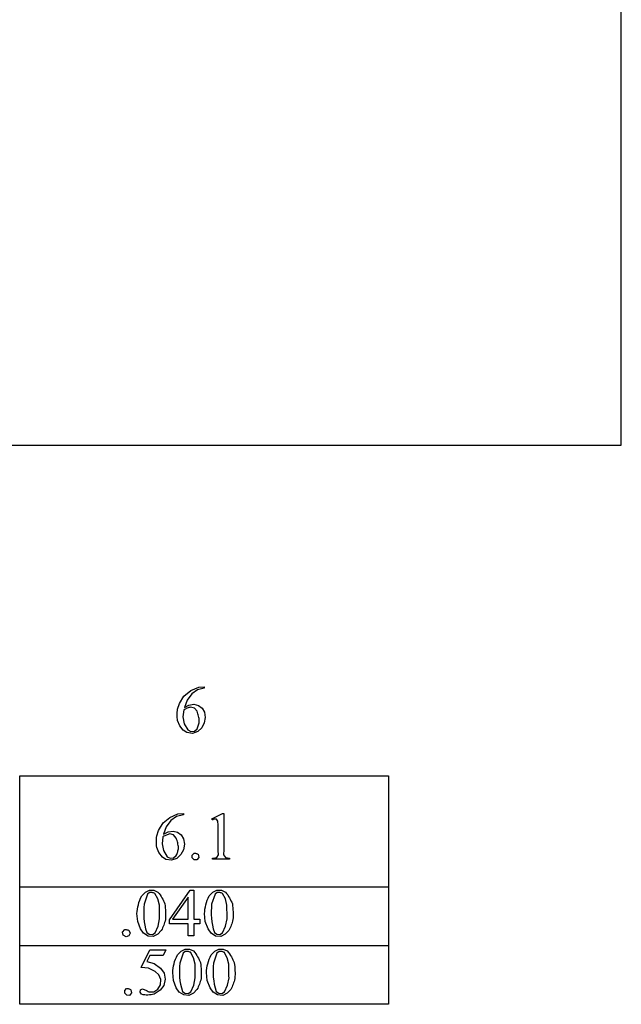
# Model space of a CAD drawing. Units: inches. Extents: x 0.84 to 7.35, y -0.39 to 4.51.
# Drawn here: x 5.29 to 6.79, y -0.39 to 2.06 of the extents above; entities that cross this region are included whole.
import ezdxf

# ---------------------------------------------------------------- set-up
doc = ezdxf.new("R2010")
doc.units = ezdxf.units.IN
doc.header["$MEASUREMENT"] = 0
doc.layers.add('MM193 v1_0', color=7, linetype='Continuous')

msp = doc.modelspace()

# ---------------------------------------------------------------- linework, layer by layer
at = {"layer": 'MM193 v1_0'}
for p, q in [((6.7864, 1.0001), (6.7863, 3.9881)), ((0.8372, 1.0001), (6.7864, 1.0001)), ((5.7163, 0.3909), (5.7363, 0.3992)), ((5.7332, 0.3931), (5.719, 0.3829)), ((5.7502, 0.3971), (5.7332, 0.3931)), ((5.7363, 0.3992), (5.7502, 0.4001)), ((5.7502, 0.4001), (5.7502, 0.3997)), ((5.7502, 0.3997), (5.7502, 0.3993)), ((5.7502, 0.3993), (5.7502, 0.399)), ((5.7502, 0.399), (5.7502, 0.3986)), ((5.7502, 0.3986), (5.7502, 0.3982)), ((5.7502, 0.3982), (5.7502, 0.3978)), ((5.7502, 0.3978), (5.7502, 0.3974)), ((5.7502, 0.3974), (5.7502, 0.3971)), ((5.6882, 0.3586), (5.6997, 0.3769)), ((5.6997, 0.3769), (5.7163, 0.3909)), ((5.7074, 0.3671), (5.7006, 0.3487)), ((5.719, 0.3829), (5.7074, 0.3671)), ((5.6833, 0.3412), (5.6837, 0.3448)), ((5.6837, 0.3448), (5.6882, 0.3586)), ((5.6992, 0.3427), (5.6971, 0.3254)), ((5.7013, 0.3439), (5.6992, 0.3427)), ((5.7006, 0.3487), (5.7118, 0.3546)), ((5.7034, 0.345), (5.7013, 0.3439)), ((5.7055, 0.346), (5.7034, 0.345)), ((5.7076, 0.3469), (5.7055, 0.346)), ((5.7097, 0.3477), (5.7076, 0.3469)), ((5.7118, 0.3485), (5.7097, 0.3477)), ((5.7118, 0.3546), (5.7243, 0.3568)), ((5.7139, 0.3492), (5.7118, 0.3485)), ((5.716, 0.3498), (5.7139, 0.3492)), ((5.7257, 0.3471), (5.716, 0.3498)), ((5.7243, 0.3568), (5.7354, 0.354)), ((5.7322, 0.3395), (5.7257, 0.3471)), ((5.7354, 0.354), (5.7446, 0.3471)), ((5.7446, 0.3471), (5.7503, 0.3372)), ((5.6829, 0.3305), (5.683, 0.3341)), ((5.683, 0.327), (5.6829, 0.3305)), ((5.683, 0.3341), (5.6831, 0.3377)), ((5.6831, 0.3234), (5.683, 0.327)), ((5.6831, 0.3377), (5.6833, 0.3412)), ((5.6833, 0.3199), (5.6831, 0.3234)), ((5.6836, 0.3163), (5.6833, 0.3199)), ((5.6971, 0.3254), (5.7005, 0.3083)), ((5.7333, 0.3364), (5.7322, 0.3395)), ((5.7343, 0.3334), (5.7333, 0.3364)), ((5.7351, 0.3304), (5.7343, 0.3334)), ((5.7358, 0.3273), (5.7351, 0.3304)), ((5.7365, 0.3243), (5.7358, 0.3273)), ((5.737, 0.3213), (5.7365, 0.3243)), ((5.7375, 0.3182), (5.737, 0.3213)), ((5.7378, 0.3152), (5.7375, 0.3182)), ((5.7524, 0.3239), (5.7502, 0.3106)), ((5.7503, 0.3372), (5.7524, 0.3239)), ((5.689, 0.3033), (5.6836, 0.3163)), ((5.6977, 0.2923), (5.689, 0.3033)), ((5.7005, 0.3083), (5.7093, 0.2932)), ((5.7256, 0.2905), (5.7322, 0.296)), ((5.7322, 0.296), (5.7333, 0.2984)), ((5.7333, 0.2984), (5.7343, 0.3008)), ((5.744, 0.2987), (5.7339, 0.2889)), ((5.7343, 0.3008), (5.7352, 0.3032)), ((5.7352, 0.3032), (5.7359, 0.3056)), ((5.7359, 0.3056), (5.7366, 0.308)), ((5.7366, 0.308), (5.7371, 0.3104)), ((5.7371, 0.3104), (5.7375, 0.3128)), ((5.7375, 0.3128), (5.7378, 0.3152)), ((5.7502, 0.3106), (5.744, 0.2987)), ((5.7066, 0.2866), (5.6977, 0.2923)), ((5.7205, 0.2846), (5.7066, 0.2866)), ((5.7093, 0.2932), (5.7171, 0.2894)), ((5.7171, 0.2894), (5.7256, 0.2905)), ((5.7339, 0.2889), (5.7205, 0.2846)), ((5.2914, -0.0972), (5.2914, 0.1791)), ((5.2914, 0.1791), (6.208, 0.1791)), ((6.208, 0.1791), (6.208, -0.0972)), ((5.648, 0.0622), (5.6645, 0.0761)), ((5.6645, 0.0761), (5.6846, 0.0844)), ((5.6814, 0.0783), (5.6672, 0.0681)), ((5.6984, 0.0823), (5.6814, 0.0783)), ((5.6846, 0.0844), (5.6984, 0.0853)), ((5.6984, 0.0853), (5.6984, 0.0823)), ((5.7687, 0.0721), (5.7958, 0.0853)), ((5.7958, 0.0853), (5.7985, 0.0853)), ((5.7985, 0.0853), (5.7985, 0.0726)), ((5.6364, 0.0438), (5.648, 0.0622)), ((5.6557, 0.0523), (5.6489, 0.0339)), ((5.6672, 0.0681), (5.6557, 0.0523)), ((5.77, 0.0696), (5.7687, 0.0721)), ((5.7713, 0.0702), (5.77, 0.0696)), ((5.7726, 0.0708), (5.7713, 0.0702)), ((5.7739, 0.0712), (5.7726, 0.0708)), ((5.7752, 0.0714), (5.7739, 0.0712)), ((5.7765, 0.0716), (5.7752, 0.0714)), ((5.7778, 0.0716), (5.7765, 0.0716)), ((5.7791, 0.0715), (5.7778, 0.0716)), ((5.7805, 0.0713), (5.7791, 0.0715)), ((5.7841, 0.067), (5.7805, 0.0713)), ((5.7846, 0.0566), (5.7841, 0.067)), ((5.7848, 0.0461), (5.7846, 0.0566)), ((5.7985, 0.0726), (5.7986, 0.0598)), ((5.7986, 0.0598), (5.7988, 0.047)), ((5.6313, 0.0229), (5.6316, 0.0264)), ((5.6316, 0.0264), (5.6319, 0.03)), ((5.6319, 0.03), (5.6364, 0.0438)), ((5.6475, 0.028), (5.6453, 0.0106)), ((5.6496, 0.0291), (5.6475, 0.028)), ((5.6489, 0.0339), (5.6601, 0.0398)), ((5.6517, 0.0302), (5.6496, 0.0291)), ((5.6538, 0.0312), (5.6517, 0.0302)), ((5.6559, 0.0321), (5.6538, 0.0312)), ((5.658, 0.0329), (5.6559, 0.0321)), ((5.6601, 0.0337), (5.658, 0.0329)), ((5.6601, 0.0398), (5.6725, 0.042)), ((5.6622, 0.0344), (5.6601, 0.0337)), ((5.6643, 0.035), (5.6622, 0.0344)), ((5.6739, 0.0323), (5.6643, 0.035)), ((5.6725, 0.042), (5.6837, 0.0392)), ((5.6805, 0.0247), (5.6739, 0.0323)), ((5.6815, 0.0216), (5.6805, 0.0247)), ((5.6837, 0.0392), (5.6928, 0.0323)), ((5.6928, 0.0323), (5.6985, 0.0224)), ((5.785, 0.0356), (5.7848, 0.0461)), ((5.785, 0.0252), (5.785, 0.0356)), ((5.785, 0.0147), (5.785, 0.0252)), ((5.7988, 0.047), (5.7988, 0.0343)), ((5.7988, 0.0343), (5.7989, 0.0215)), ((5.6312, 0.0193), (5.6313, 0.0229)), ((5.6312, 0.0157), (5.6312, 0.0193)), ((5.6312, 0.0122), (5.6312, 0.0157)), ((5.6313, 0.0086), (5.6312, 0.0122)), ((5.6316, 0.0051), (5.6313, 0.0086)), ((5.6319, 0.0015), (5.6316, 0.0051)), ((5.6372, -0.0115), (5.6319, 0.0015)), ((5.6453, 0.0106), (5.6488, -0.0065)), ((5.6825, 0.0186), (5.6815, 0.0216)), ((5.6833, 0.0156), (5.6825, 0.0186)), ((5.6841, 0.0125), (5.6833, 0.0156)), ((5.6847, 0.0095), (5.6841, 0.0125)), ((5.6853, 0.0065), (5.6847, 0.0095)), ((5.6857, 0.0035), (5.6853, 0.0065)), ((5.6861, 0.0004), (5.6857, 0.0035)), ((5.6857, -0.002), (5.6861, 0.0004)), ((5.6985, 0.0224), (5.7007, 0.0091)), ((5.7007, 0.0091), (5.6985, -0.0042)), ((5.7849, 0.0042), (5.785, 0.0147)), ((5.785, -0.0062), (5.7849, 0.0042)), ((5.7988, 0.0088), (5.7986, -0.004)), ((5.7989, 0.0215), (5.7988, 0.0088)), ((5.646, -0.0225), (5.6372, -0.0115)), ((5.6548, -0.0282), (5.646, -0.0225)), ((5.6488, -0.0065), (5.6575, -0.0216)), ((5.6575, -0.0216), (5.6653, -0.0254)), ((5.6653, -0.0254), (5.6738, -0.0243)), ((5.6738, -0.0243), (5.6804, -0.0188)), ((5.6804, -0.0188), (5.6816, -0.0164)), ((5.6816, -0.0164), (5.6825, -0.014)), ((5.6922, -0.0161), (5.6821, -0.0259)), ((5.6825, -0.014), (5.6834, -0.0116)), ((5.6834, -0.0116), (5.6842, -0.0092)), ((5.6842, -0.0092), (5.6848, -0.0068)), ((5.6848, -0.0068), (5.6853, -0.0044)), ((5.6853, -0.0044), (5.6857, -0.002)), ((5.6985, -0.0042), (5.6922, -0.0161)), ((5.72, -0.0178), (5.7246, -0.0129)), ((5.7201, -0.0246), (5.72, -0.0178)), ((5.7246, -0.0129), (5.7259, -0.0127)), ((5.7259, -0.0127), (5.7273, -0.0128)), ((5.7273, -0.0128), (5.7286, -0.013)), ((5.7286, -0.013), (5.73, -0.0134)), ((5.73, -0.0134), (5.7313, -0.0139)), ((5.7313, -0.0139), (5.7327, -0.0145)), ((5.7369, -0.0237), (5.7316, -0.0297)), ((5.7327, -0.0145), (5.734, -0.0151)), ((5.734, -0.0151), (5.7353, -0.0157)), ((5.7353, -0.0157), (5.7369, -0.0237)), ((5.7707, -0.0251), (5.7809, -0.0237)), ((5.7809, -0.0237), (5.7851, -0.0167)), ((5.7851, -0.0167), (5.785, -0.0062)), ((5.7986, -0.004), (5.7981, -0.0167)), ((5.7981, -0.0167), (5.8025, -0.0237)), ((5.8025, -0.0237), (5.8125, -0.0251)), ((5.6687, -0.0302), (5.6548, -0.0282)), ((5.6821, -0.0259), (5.6687, -0.0302)), ((5.7248, -0.0294), (5.7201, -0.0246)), ((5.7316, -0.0297), (5.7248, -0.0294)), ((5.7707, -0.0281), (5.7707, -0.0251)), ((5.8125, -0.0281), (5.7707, -0.0281)), ((5.8125, -0.0251), (5.8125, -0.0254)), ((5.8125, -0.0254), (5.8125, -0.0258)), ((5.8125, -0.0258), (5.8125, -0.0262)), ((5.8125, -0.0262), (5.8125, -0.0266)), ((5.8125, -0.0266), (5.8125, -0.027)), ((5.8125, -0.027), (5.8125, -0.0273)), ((5.8125, -0.0273), (5.8125, -0.0277)), ((5.8125, -0.0277), (5.8125, -0.0281)), ((5.2914, -0.0963), (6.208, -0.0963)), ((5.2914, -0.2427), (5.2914, -0.0963)), ((6.208, -0.0972), (5.2914, -0.0972)), ((6.208, -0.0963), (6.208, -0.2427)), ((5.592, -0.1245), (5.5948, -0.119)), ((5.5948, -0.119), (5.6039, -0.1099)), ((5.6091, -0.115), (5.6004, -0.1393)), ((5.6039, -0.1099), (5.6138, -0.1051)), ((5.6144, -0.1108), (5.6091, -0.115)), ((5.6138, -0.1051), (5.6248, -0.105)), ((5.616, -0.1106), (5.6144, -0.1108)), ((5.6176, -0.1106), (5.616, -0.1106)), ((5.6192, -0.1106), (5.6176, -0.1106)), ((5.6208, -0.1108), (5.6192, -0.1106)), ((5.6224, -0.1111), (5.6208, -0.1108)), ((5.624, -0.1115), (5.6224, -0.1111)), ((5.6256, -0.112), (5.624, -0.1115)), ((5.6248, -0.105), (5.6348, -0.1094)), ((5.6272, -0.1127), (5.6256, -0.112)), ((5.6347, -0.1266), (5.6272, -0.1127)), ((5.6348, -0.1094), (5.6378, -0.113)), ((5.6378, -0.113), (5.6405, -0.1166)), ((5.6405, -0.1166), (5.6428, -0.1203)), ((5.6428, -0.1203), (5.6449, -0.1239)), ((5.6634, -0.1781), (5.7149, -0.1046)), ((5.7104, -0.1218), (5.6714, -0.177)), ((5.7104, -0.1287), (5.7104, -0.1218)), ((5.7149, -0.1046), (5.7239, -0.1046)), ((5.7239, -0.1046), (5.7239, -0.177)), ((5.7599, -0.1245), (5.7626, -0.119)), ((5.7626, -0.119), (5.7717, -0.1099)), ((5.777, -0.115), (5.7683, -0.1393)), ((5.7717, -0.1099), (5.7816, -0.1051)), ((5.7822, -0.1108), (5.777, -0.115)), ((5.7816, -0.1051), (5.7926, -0.105)), ((5.7838, -0.1106), (5.7822, -0.1108)), ((5.7854, -0.1106), (5.7838, -0.1106)), ((5.787, -0.1106), (5.7854, -0.1106)), ((5.7886, -0.1108), (5.787, -0.1106)), ((5.7902, -0.1111), (5.7886, -0.1108)), ((5.7918, -0.1115), (5.7902, -0.1111)), ((5.7934, -0.112), (5.7918, -0.1115)), ((5.7926, -0.105), (5.8026, -0.1094)), ((5.795, -0.1127), (5.7934, -0.112)), ((5.8025, -0.1266), (5.795, -0.1127)), ((5.8026, -0.1094), (5.8056, -0.113)), ((5.8056, -0.113), (5.8083, -0.1166)), ((5.8083, -0.1166), (5.8106, -0.1203)), ((5.8106, -0.1203), (5.8127, -0.1239)), ((5.5841, -0.152), (5.5851, -0.1465)), ((5.5851, -0.1465), (5.5863, -0.141)), ((5.5863, -0.141), (5.5878, -0.1355)), ((5.5878, -0.1355), (5.5897, -0.13)), ((5.5897, -0.13), (5.592, -0.1245)), ((5.6004, -0.1393), (5.6, -0.1481)), ((5.6386, -0.1419), (5.6347, -0.1266)), ((5.6386, -0.1462), (5.6386, -0.1419)), ((5.6387, -0.1505), (5.6386, -0.1462)), ((5.6449, -0.1239), (5.6469, -0.1275)), ((5.6469, -0.1275), (5.6487, -0.1311)), ((5.6487, -0.1311), (5.6504, -0.1348)), ((5.6504, -0.1348), (5.6521, -0.1384)), ((5.6521, -0.1384), (5.6527, -0.1433)), ((5.6527, -0.1433), (5.6531, -0.1483)), ((5.7104, -0.1356), (5.7104, -0.1287)), ((5.7104, -0.1425), (5.7104, -0.1356)), ((5.7104, -0.1494), (5.7104, -0.1425)), ((5.7519, -0.152), (5.7529, -0.1465)), ((5.7529, -0.1465), (5.7541, -0.141)), ((5.7541, -0.141), (5.7556, -0.1355)), ((5.7556, -0.1355), (5.7576, -0.13)), ((5.7576, -0.13), (5.7599, -0.1245)), ((5.7683, -0.1393), (5.7678, -0.1481)), ((5.8064, -0.1419), (5.8025, -0.1266)), ((5.8064, -0.1462), (5.8064, -0.1419)), ((5.8065, -0.1505), (5.8064, -0.1462)), ((5.8127, -0.1239), (5.8147, -0.1275)), ((5.8147, -0.1275), (5.8165, -0.1311)), ((5.8165, -0.1311), (5.8182, -0.1348)), ((5.8182, -0.1348), (5.82, -0.1384)), ((5.82, -0.1384), (5.8205, -0.1433)), ((5.8205, -0.1433), (5.821, -0.1483)), ((5.5829, -0.1631), (5.5834, -0.1576)), ((5.5849, -0.1827), (5.5829, -0.1631)), ((5.5834, -0.1576), (5.5841, -0.152)), ((5.6, -0.1481), (5.5997, -0.1569)), ((5.5997, -0.1569), (5.5997, -0.1657)), ((5.5997, -0.1657), (5.6001, -0.1745)), ((5.6387, -0.1547), (5.6387, -0.1505)), ((5.6388, -0.159), (5.6387, -0.1547)), ((5.6389, -0.1633), (5.6388, -0.159)), ((5.6389, -0.1676), (5.6389, -0.1633)), ((5.639, -0.1718), (5.6389, -0.1676)), ((5.6531, -0.1483), (5.6535, -0.1533)), ((5.6535, -0.1533), (5.6538, -0.1582)), ((5.6538, -0.1582), (5.654, -0.1632)), ((5.654, -0.1681), (5.6539, -0.1731)), ((5.654, -0.1632), (5.654, -0.1681)), ((5.7104, -0.1563), (5.7104, -0.1494)), ((5.7104, -0.1632), (5.7104, -0.1563)), ((5.7104, -0.1701), (5.7104, -0.1632)), ((5.7104, -0.177), (5.7104, -0.1701)), ((5.7507, -0.1631), (5.7512, -0.1576)), ((5.7527, -0.1827), (5.7507, -0.1631)), ((5.7512, -0.1576), (5.7519, -0.152)), ((5.7678, -0.1481), (5.7675, -0.1569)), ((5.7675, -0.1569), (5.7675, -0.1657)), ((5.7675, -0.1657), (5.7679, -0.1745)), ((5.8065, -0.1547), (5.8065, -0.1505)), ((5.8066, -0.159), (5.8065, -0.1547)), ((5.8067, -0.1633), (5.8066, -0.159)), ((5.8067, -0.1676), (5.8067, -0.1633)), ((5.8068, -0.1718), (5.8067, -0.1676)), ((5.821, -0.1483), (5.8213, -0.1533)), ((5.8213, -0.1533), (5.8216, -0.1582)), ((5.8216, -0.1582), (5.8218, -0.1632)), ((5.8218, -0.1681), (5.8217, -0.1731)), ((5.8218, -0.1632), (5.8218, -0.1681)), ((5.5919, -0.2012), (5.5849, -0.1827)), ((5.6001, -0.1745), (5.601, -0.1833)), ((5.601, -0.1833), (5.6024, -0.1921)), ((5.6024, -0.1921), (5.6044, -0.2009)), ((5.6277, -0.2108), (5.6354, -0.1941)), ((5.6354, -0.1941), (5.6391, -0.1761)), ((5.6391, -0.1761), (5.639, -0.1718)), ((5.6481, -0.1951), (5.6466, -0.1985)), ((5.6494, -0.1917), (5.6481, -0.1951)), ((5.6505, -0.1883), (5.6494, -0.1917)), ((5.6516, -0.1849), (5.6505, -0.1883)), ((5.6526, -0.1815), (5.6516, -0.1849)), ((5.6536, -0.178), (5.6526, -0.1815)), ((5.6539, -0.1731), (5.6536, -0.178)), ((5.6634, -0.1886), (5.6634, -0.1781)), ((5.7104, -0.1886), (5.6634, -0.1886)), ((5.6714, -0.177), (5.7104, -0.177)), ((5.7104, -0.1923), (5.7104, -0.1886)), ((5.7104, -0.196), (5.7104, -0.1923)), ((5.7239, -0.177), (5.7389, -0.177)), ((5.7239, -0.1886), (5.7239, -0.218)), ((5.7389, -0.1886), (5.7239, -0.1886)), ((5.7389, -0.177), (5.7389, -0.1784)), ((5.7389, -0.1784), (5.7389, -0.1799)), ((5.7389, -0.1799), (5.7389, -0.1814)), ((5.7389, -0.1814), (5.7389, -0.1828)), ((5.7389, -0.1828), (5.7389, -0.1843)), ((5.7389, -0.1843), (5.7389, -0.1857)), ((5.7389, -0.1857), (5.7389, -0.1872)), ((5.7389, -0.1872), (5.7389, -0.1886)), ((5.7597, -0.2012), (5.7527, -0.1827)), ((5.7679, -0.1745), (5.7688, -0.1833)), ((5.7688, -0.1833), (5.7702, -0.1921)), ((5.7702, -0.1921), (5.7723, -0.2009)), ((5.7956, -0.2108), (5.8032, -0.1941)), ((5.8032, -0.1941), (5.8069, -0.1761)), ((5.8069, -0.1761), (5.8068, -0.1718)), ((5.8159, -0.1951), (5.8145, -0.1985)), ((5.8172, -0.1917), (5.8159, -0.1951)), ((5.8183, -0.1883), (5.8172, -0.1917)), ((5.8194, -0.1849), (5.8183, -0.1883)), ((5.8205, -0.1815), (5.8194, -0.1849)), ((5.8214, -0.178), (5.8205, -0.1815)), ((5.8217, -0.1731), (5.8214, -0.178)), ((5.5471, -0.2088), (5.5524, -0.2027)), ((5.5486, -0.2167), (5.5471, -0.2088)), ((5.5559, -0.2203), (5.5486, -0.2167)), ((5.5524, -0.2027), (5.5537, -0.2026)), ((5.5537, -0.2026), (5.555, -0.2026)), ((5.555, -0.2026), (5.5563, -0.2027)), ((5.5628, -0.2179), (5.5559, -0.2203)), ((5.5563, -0.2027), (5.5576, -0.2029)), ((5.5576, -0.2029), (5.5589, -0.2032)), ((5.5589, -0.2032), (5.5602, -0.2036)), ((5.5602, -0.2036), (5.5615, -0.204)), ((5.5615, -0.204), (5.5628, -0.2045)), ((5.5628, -0.2045), (5.5657, -0.2112)), ((5.5657, -0.2112), (5.5628, -0.2179)), ((5.5993, -0.2119), (5.5919, -0.2012)), ((5.6105, -0.2187), (5.5993, -0.2119)), ((5.6044, -0.2009), (5.6073, -0.2097)), ((5.6073, -0.2097), (5.6135, -0.2143)), ((5.6235, -0.2202), (5.6105, -0.2187)), ((5.6135, -0.2143), (5.6211, -0.2147)), ((5.6211, -0.2147), (5.6277, -0.2108)), ((5.6346, -0.2143), (5.6235, -0.2202)), ((5.6434, -0.2053), (5.6346, -0.2143)), ((5.6451, -0.2019), (5.6434, -0.2053)), ((5.6466, -0.1985), (5.6451, -0.2019)), ((5.7104, -0.1996), (5.7104, -0.196)), ((5.7104, -0.2033), (5.7104, -0.1996)), ((5.7104, -0.207), (5.7104, -0.2033)), ((5.7104, -0.2106), (5.7104, -0.207)), ((5.7104, -0.2143), (5.7104, -0.2106)), ((5.7104, -0.218), (5.7104, -0.2143)), ((5.7239, -0.218), (5.7104, -0.218)), ((5.7671, -0.2119), (5.7597, -0.2012)), ((5.7783, -0.2187), (5.7671, -0.2119)), ((5.7723, -0.2009), (5.7751, -0.2097)), ((5.7751, -0.2097), (5.7813, -0.2143)), ((5.7913, -0.2202), (5.7783, -0.2187)), ((5.7813, -0.2143), (5.7889, -0.2147)), ((5.7889, -0.2147), (5.7956, -0.2108)), ((5.8024, -0.2143), (5.7913, -0.2202)), ((5.8112, -0.2053), (5.8024, -0.2143)), ((5.8129, -0.2019), (5.8112, -0.2053)), ((5.8145, -0.1985), (5.8129, -0.2019)), ((5.2914, -0.2418), (6.208, -0.2418)), ((5.2914, -0.3882), (5.2914, -0.2418)), ((6.208, -0.2427), (5.2914, -0.2427)), ((6.208, -0.2418), (6.208, -0.3882)), ((5.5933, -0.2965), (5.6146, -0.2533)), ((5.6146, -0.2672), (5.6073, -0.2821)), ((5.6146, -0.2533), (5.6544, -0.2533)), ((5.648, -0.2672), (5.6146, -0.2672)), ((5.6544, -0.2533), (5.648, -0.2672)), ((5.6807, -0.271), (5.6834, -0.2655)), ((5.6834, -0.2655), (5.6925, -0.2563)), ((5.6978, -0.2614), (5.6891, -0.2857)), ((5.6925, -0.2563), (5.7024, -0.2516)), ((5.703, -0.2572), (5.6978, -0.2614)), ((5.7024, -0.2516), (5.7134, -0.2514)), ((5.7046, -0.2571), (5.703, -0.2572)), ((5.7062, -0.257), (5.7046, -0.2571)), ((5.7078, -0.2571), (5.7062, -0.257)), ((5.7094, -0.2573), (5.7078, -0.2571)), ((5.711, -0.2575), (5.7094, -0.2573)), ((5.7126, -0.2579), (5.711, -0.2575)), ((5.7142, -0.2585), (5.7126, -0.2579)), ((5.7134, -0.2514), (5.7234, -0.2558)), ((5.7158, -0.2591), (5.7142, -0.2585)), ((5.7233, -0.273), (5.7158, -0.2591)), ((5.7234, -0.2558), (5.7264, -0.2595)), ((5.7264, -0.2595), (5.7291, -0.2631)), ((5.7291, -0.2631), (5.7315, -0.2667)), ((5.7315, -0.2667), (5.7336, -0.2703)), ((5.7646, -0.271), (5.7673, -0.2655)), ((5.7673, -0.2655), (5.7764, -0.2563)), ((5.7817, -0.2614), (5.773, -0.2857)), ((5.7764, -0.2563), (5.7863, -0.2516)), ((5.7869, -0.2572), (5.7817, -0.2614)), ((5.7863, -0.2516), (5.7973, -0.2514)), ((5.7885, -0.2571), (5.7869, -0.2572)), ((5.7901, -0.257), (5.7885, -0.2571)), ((5.7917, -0.2571), (5.7901, -0.257)), ((5.7933, -0.2573), (5.7917, -0.2571)), ((5.7949, -0.2575), (5.7933, -0.2573)), ((5.7965, -0.2579), (5.7949, -0.2575)), ((5.7981, -0.2585), (5.7965, -0.2579)), ((5.7973, -0.2514), (5.8073, -0.2558)), ((5.7997, -0.2591), (5.7981, -0.2585)), ((5.8072, -0.273), (5.7997, -0.2591)), ((5.8073, -0.2558), (5.8104, -0.2595)), ((5.8104, -0.2595), (5.813, -0.2631)), ((5.813, -0.2631), (5.8154, -0.2667)), ((5.8154, -0.2667), (5.8175, -0.2703)), ((5.6073, -0.2821), (5.6259, -0.2873)), ((5.6259, -0.2873), (5.6417, -0.2983)), ((5.6728, -0.2985), (5.6737, -0.293)), ((5.6737, -0.293), (5.6749, -0.2875)), ((5.6749, -0.2875), (5.6765, -0.282)), ((5.6765, -0.282), (5.6784, -0.2765)), ((5.6784, -0.2765), (5.6807, -0.271)), ((5.6891, -0.2857), (5.6886, -0.2946)), ((5.7272, -0.2884), (5.7233, -0.273)), ((5.7273, -0.2926), (5.7272, -0.2884)), ((5.7273, -0.2969), (5.7273, -0.2926)), ((5.7336, -0.2703), (5.7355, -0.274)), ((5.7355, -0.274), (5.7373, -0.2776)), ((5.7373, -0.2776), (5.739, -0.2812)), ((5.739, -0.2812), (5.7408, -0.2848)), ((5.7408, -0.2848), (5.7413, -0.2898)), ((5.7413, -0.2898), (5.7418, -0.2947)), ((5.7567, -0.2985), (5.7576, -0.293)), ((5.7576, -0.293), (5.7588, -0.2875)), ((5.7588, -0.2875), (5.7604, -0.282)), ((5.7604, -0.282), (5.7623, -0.2765)), ((5.7623, -0.2765), (5.7646, -0.271)), ((5.773, -0.2857), (5.7725, -0.2946)), ((5.8111, -0.2884), (5.8072, -0.273)), ((5.8112, -0.2926), (5.8111, -0.2884)), ((5.8112, -0.2969), (5.8112, -0.2926)), ((5.8175, -0.2703), (5.8194, -0.274)), ((5.8194, -0.274), (5.8212, -0.2776)), ((5.8212, -0.2776), (5.8229, -0.2812)), ((5.8229, -0.2812), (5.8247, -0.2848)), ((5.8247, -0.2848), (5.8252, -0.2898)), ((5.8252, -0.2898), (5.8257, -0.2947)), ((5.6114, -0.2987), (5.5933, -0.2965)), ((5.6278, -0.3065), (5.6114, -0.2987)), ((5.6372, -0.3151), (5.6278, -0.3065)), ((5.6419, -0.3269), (5.6372, -0.3151)), ((5.6417, -0.2983), (5.6505, -0.311)), ((5.6505, -0.311), (5.6533, -0.3262)), ((5.6716, -0.3095), (5.6721, -0.304)), ((5.6735, -0.3291), (5.6716, -0.3095)), ((5.6721, -0.304), (5.6728, -0.2985)), ((5.6886, -0.2946), (5.6884, -0.3034)), ((5.6884, -0.3034), (5.6884, -0.3122)), ((5.6884, -0.3122), (5.6887, -0.321)), ((5.7274, -0.3012), (5.7273, -0.2969)), ((5.7274, -0.3055), (5.7274, -0.3012)), ((5.7275, -0.3097), (5.7274, -0.3055)), ((5.7276, -0.314), (5.7275, -0.3097)), ((5.7276, -0.3183), (5.7276, -0.314)), ((5.7418, -0.2947), (5.7421, -0.2997)), ((5.7421, -0.2997), (5.7424, -0.3047)), ((5.7424, -0.3047), (5.7426, -0.3096)), ((5.7426, -0.3146), (5.7425, -0.3195)), ((5.7426, -0.3096), (5.7426, -0.3146)), ((5.7555, -0.3095), (5.756, -0.304)), ((5.7574, -0.3291), (5.7555, -0.3095)), ((5.756, -0.304), (5.7567, -0.2985)), ((5.7725, -0.2946), (5.7723, -0.3034)), ((5.7723, -0.3034), (5.7723, -0.3122)), ((5.7723, -0.3122), (5.7726, -0.321)), ((5.8113, -0.3012), (5.8112, -0.2969)), ((5.8113, -0.3055), (5.8113, -0.3012)), ((5.8114, -0.3097), (5.8113, -0.3055)), ((5.8115, -0.314), (5.8114, -0.3097)), ((5.8115, -0.3183), (5.8115, -0.314)), ((5.8257, -0.2947), (5.8261, -0.2997)), ((5.8261, -0.2997), (5.8263, -0.3047)), ((5.8263, -0.3047), (5.8265, -0.3096)), ((5.8265, -0.3146), (5.8264, -0.3195)), ((5.8265, -0.3096), (5.8265, -0.3146)), ((5.6347, -0.3507), (5.641, -0.3396)), ((5.6496, -0.3412), (5.6401, -0.3534)), ((5.641, -0.3396), (5.6419, -0.3269)), ((5.6533, -0.3262), (5.6496, -0.3412)), ((5.6805, -0.3476), (5.6735, -0.3291)), ((5.6887, -0.321), (5.6896, -0.3298)), ((5.6896, -0.3298), (5.691, -0.3386)), ((5.691, -0.3386), (5.6931, -0.3474)), ((5.7164, -0.3572), (5.724, -0.3405)), ((5.724, -0.3405), (5.7277, -0.3225)), ((5.7277, -0.3225), (5.7276, -0.3183)), ((5.7367, -0.3415), (5.7353, -0.345)), ((5.738, -0.3381), (5.7367, -0.3415)), ((5.7392, -0.3347), (5.738, -0.3381)), ((5.7403, -0.3313), (5.7392, -0.3347)), ((5.7413, -0.3279), (5.7403, -0.3313)), ((5.7422, -0.3245), (5.7413, -0.3279)), ((5.7425, -0.3195), (5.7422, -0.3245)), ((5.7644, -0.3476), (5.7574, -0.3291)), ((5.7726, -0.321), (5.7735, -0.3298)), ((5.7735, -0.3298), (5.7749, -0.3386)), ((5.7749, -0.3386), (5.777, -0.3474)), ((5.8003, -0.3572), (5.8079, -0.3405)), ((5.8079, -0.3405), (5.8116, -0.3225)), ((5.8116, -0.3225), (5.8115, -0.3183)), ((5.8206, -0.3415), (5.8192, -0.345)), ((5.8219, -0.3381), (5.8206, -0.3415)), ((5.8231, -0.3347), (5.8219, -0.3381)), ((5.8242, -0.3313), (5.8231, -0.3347)), ((5.8252, -0.3279), (5.8242, -0.3313)), ((5.8261, -0.3245), (5.8252, -0.3279)), ((5.8264, -0.3195), (5.8261, -0.3245)), ((5.5526, -0.3541), (5.5571, -0.3492)), ((5.5527, -0.3609), (5.5526, -0.3541)), ((5.5574, -0.3657), (5.5527, -0.3609)), ((5.5571, -0.3492), (5.5585, -0.349)), ((5.5641, -0.366), (5.5574, -0.3657)), ((5.5585, -0.349), (5.5598, -0.3491)), ((5.5598, -0.3491), (5.5611, -0.3493)), ((5.5611, -0.3493), (5.5625, -0.3497)), ((5.5625, -0.3497), (5.5638, -0.3502)), ((5.5638, -0.3502), (5.5652, -0.3508)), ((5.5694, -0.36), (5.5641, -0.366)), ((5.5652, -0.3508), (5.5665, -0.3514)), ((5.5665, -0.3514), (5.5679, -0.3521)), ((5.5679, -0.3521), (5.5694, -0.36)), ((5.5905, -0.3584), (5.5915, -0.3526)), ((5.5942, -0.363), (5.5905, -0.3584)), ((5.5915, -0.3526), (5.5966, -0.3496)), ((5.5981, -0.3643), (5.5942, -0.363)), ((5.5966, -0.3496), (5.5986, -0.3503)), ((5.602, -0.3651), (5.5981, -0.3643)), ((5.5986, -0.3503), (5.6006, -0.3511)), ((5.6006, -0.3511), (5.6026, -0.352)), ((5.606, -0.3654), (5.602, -0.3651)), ((5.6026, -0.352), (5.6046, -0.353)), ((5.6046, -0.353), (5.6066, -0.354)), ((5.6099, -0.3654), (5.606, -0.3654)), ((5.6066, -0.354), (5.6086, -0.355)), ((5.6086, -0.355), (5.6106, -0.3561)), ((5.6139, -0.365), (5.6099, -0.3654)), ((5.6106, -0.3561), (5.6126, -0.3572)), ((5.6126, -0.3572), (5.6245, -0.3569)), ((5.6178, -0.3645), (5.6139, -0.365)), ((5.6217, -0.3638), (5.6178, -0.3645)), ((5.6257, -0.363), (5.6217, -0.3638)), ((5.6245, -0.3569), (5.6347, -0.3507)), ((5.6401, -0.3534), (5.6257, -0.363)), ((5.6879, -0.3584), (5.6805, -0.3476)), ((5.6991, -0.3651), (5.6879, -0.3584)), ((5.6931, -0.3474), (5.6959, -0.3562)), ((5.6959, -0.3562), (5.7021, -0.3607)), ((5.7121, -0.3666), (5.6991, -0.3651)), ((5.7021, -0.3607), (5.7098, -0.3611)), ((5.7098, -0.3611), (5.7164, -0.3572)), ((5.7232, -0.3607), (5.7121, -0.3666)), ((5.732, -0.3518), (5.7232, -0.3607)), ((5.7337, -0.3484), (5.732, -0.3518)), ((5.7353, -0.345), (5.7337, -0.3484)), ((5.7718, -0.3584), (5.7644, -0.3476)), ((5.783, -0.3651), (5.7718, -0.3584)), ((5.777, -0.3474), (5.7798, -0.3562)), ((5.7798, -0.3562), (5.786, -0.3607)), ((5.796, -0.3666), (5.783, -0.3651)), ((5.786, -0.3607), (5.7937, -0.3611)), ((5.7937, -0.3611), (5.8003, -0.3572)), ((5.8071, -0.3607), (5.796, -0.3666)), ((5.8159, -0.3518), (5.8071, -0.3607)), ((5.8176, -0.3484), (5.8159, -0.3518)), ((5.8192, -0.345), (5.8176, -0.3484)), ((5.406, -0.3882), (5.2914, -0.3882)), ((5.5206, -0.3882), (5.406, -0.3882)), ((5.6352, -0.3882), (5.5206, -0.3882)), ((5.7497, -0.3882), (5.6352, -0.3882)), ((5.8643, -0.3882), (5.7497, -0.3882)), ((5.9789, -0.3882), (5.8643, -0.3882)), ((6.0935, -0.3882), (5.9789, -0.3882)), ((6.208, -0.3882), (6.0935, -0.3882))]:
    msp.add_line(p, q, dxfattribs=at)

doc.saveas('drawing.dxf')
